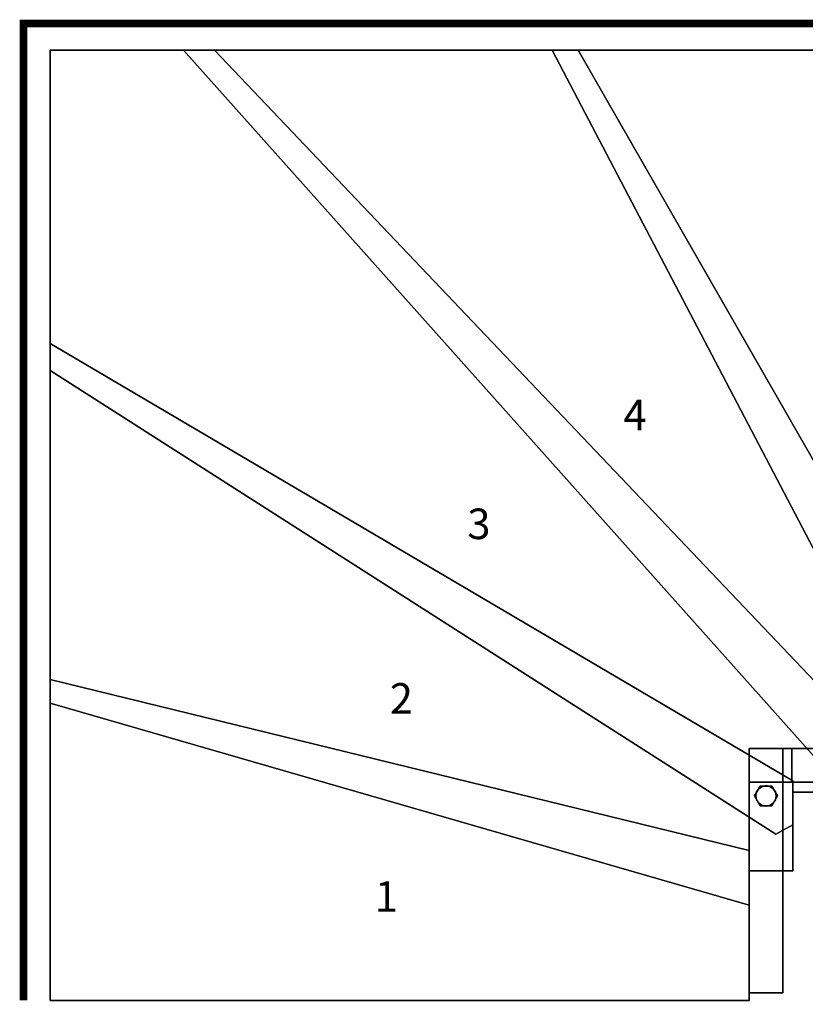
# Model space of a CAD drawing. Extents: x -3640 to 5, y -1285 to 189.
# Drawn here: x -3640 to -2612, y -1285 to 5 of the extents above; entities that cross this region are included whole.
import ezdxf
from ezdxf.enums import TextEntityAlignment as Align

# ---------------------------------------------------------------- set-up
doc = ezdxf.new("R2010")
doc.units = 0
doc.layers.add('_Arch_TW', color=6, linetype='CONTINUOUS')
doc.styles.get("Standard").update_dxf_attribs({"font": 'simplex', "bigfont": 'bigfont'})

msp = doc.modelspace()

# ---------------------------------------------------------------- linework, layer by layer
at = {"layer": '_Arch_TW', "color": 7, "linetype": 'CONTINUOUS', "const_width": 10}
msp.add_lwpolyline([(0, 0), (-3635, 0), (-3635, -1280)], dxfattribs=at)
at = {"layer": '_Arch_TW', "color": 1}
for points, invisible_edges in [([(-3600, -454.6, 540), (-2490.4, -976.5, 540), (-3384.8, -35, 540)], 13), ([(-3600, -454.6, 540), (-3384.8, -35, 540), (-3600, -35, 540)], 5), ([(-3600, -454.6, 496), (-3600, -35, 496), (-3384.8, -35, 496)], 12), ([(-3600, -454.6, 496), (-3384.8, -35, 496), (-2490.4, -976.5, 496)], 13), ([(-3384.8, -35, 540), (-3384.8, -35, 496), (-3600, -35, 496)], 12), ([(-3384.8, -35, 540), (-3600, -35, 496), (-3600, -35, 540)], 5), ([(-3600, -35, 540), (-3600, -35, 496), (-3600, -454.6, 496)], 12), ([(-3600, -35, 540), (-3600, -454.6, 496), (-3600, -454.6, 540)], 5), ([(-3425.6, -35, 720), (-2558.6, -1007, 720), (-2352.5, -1007, 720)], 12), ([(-3425.6, -35, 720), (-2352.5, -1007, 720), (-2908.8, -35, 720)], 5), ([(-3425.6, -35, 676), (-2908.8, -35, 676), (-2352.5, -1007, 676)], 12), ([(-3425.6, -35, 676), (-2352.5, -1007, 676), (-2558.6, -1007, 676)], 5), ([(-3425.6, -35, 720), (-3425.6, -35, 676), (-2558.6, -1007, 676)], 12), ([(-3425.6, -35, 720), (-2558.6, -1007, 676), (-2558.6, -1007, 720)], 5), ([(-2908.8, -35, 720), (-2908.8, -35, 676), (-3425.6, -35, 676)], 12), ([(-2908.8, -35, 720), (-3425.6, -35, 676), (-3425.6, -35, 720)], 5), ([(-2490.4, -976.5, 540), (-2490.4, -976.5, 496), (-3384.8, -35, 496)], 12), ([(-2490.4, -976.5, 540), (-3384.8, -35, 496), (-3384.8, -35, 540)], 5), ([(-2943, -35, 900), (-2434.1, -1007, 900), (-2235.4, -1007, 900)], 12), ([(-2943, -35, 900), (-2235.4, -1007, 900), (-2534.8, -35, 900)], 5), ([(-2943, -35, 856), (-2534.8, -35, 856), (-2235.4, -1007, 856)], 12), ([(-2943, -35, 856), (-2235.4, -1007, 856), (-2434.1, -1007, 856)], 5), ([(-2943, -35, 900), (-2943, -35, 856), (-2434.1, -1007, 856)], 12), ([(-2943, -35, 900), (-2434.1, -1007, 856), (-2434.1, -1007, 900)], 5), ([(-2534.8, -35, 900), (-2534.8, -35, 856), (-2943, -35, 856)], 12), ([(-2534.8, -35, 900), (-2943, -35, 856), (-2943, -35, 900)], 5), ([(-2352.5, -1007, 720), (-2352.5, -1007, 676), (-2908.8, -35, 676)], 12), ([(-2352.5, -1007, 720), (-2908.8, -35, 676), (-2908.8, -35, 720)], 5), ([(-3600, -890.6, 360), (-2628, -992, 360), (-3600, -419.4, 360)], 5), ([(-3600, -890.6, 316), (-3600, -419.4, 316), (-2628, -992, 316)], 12), ([(-2628, -992, 360), (-2628, -992, 316), (-3600, -419.4, 316)], 12), ([(-2628, -992, 360), (-3600, -419.4, 316), (-3600, -419.4, 360)], 5), ([(-3600, -419.4, 360), (-3600, -419.4, 316), (-3600, -890.6, 316)], 12), ([(-3600, -419.4, 360), (-3600, -890.6, 316), (-3600, -890.6, 360)], 5), ([(-3600, -454.6, 540), (-2650, -1061.9, 540), (-2628, -1049.8, 540)], 12), ([(-3600, -454.6, 540), (-2628, -1049.8, 540), (-2628, -1007, 540)], 13), ([(-3600, -454.6, 540), (-2628, -1007, 540), (-2503.6, -1007, 540)], 13), ([(-3600, -454.6, 540), (-2503.6, -1007, 540), (-2490.4, -976.5, 540)], 13), ([(-3600, -454.6, 496), (-2490.4, -976.5, 496), (-2503.6, -1007, 496)], 13), ([(-3600, -454.6, 496), (-2503.6, -1007, 496), (-2628, -1007, 496)], 13), ([(-3600, -454.6, 496), (-2628, -1007, 496), (-2628, -1049.8, 496)], 13), ([(-3600, -454.6, 496), (-2628, -1049.8, 496), (-2650, -1061.9, 496)], 5), ([(-3600, -454.6, 540), (-3600, -454.6, 496), (-2650, -1061.9, 496)], 12), ([(-3600, -454.6, 540), (-2650, -1061.9, 496), (-2650, -1061.9, 540)], 5), ([(-3600, -1280, 180), (-2685, -1083.6, 180), (-3600, -859.5, 180)], 5), ([(-3600, -1280, 136), (-3600, -859.5, 136), (-2685, -1083.6, 136)], 12), ([(-2685, -1083.6, 136), (-3600, -859.5, 136), (-3600, -859.5, 180)], 12), ([(-2685, -1083.6, 136), (-3600, -859.5, 180), (-2685, -1083.6, 180)], 5), ([(-3600, -859.5, 180), (-3600, -859.5, 136), (-3600, -1280, 136)], 12), ([(-3600, -859.5, 180), (-3600, -1280, 136), (-3600, -1280, 180)], 5), ([(-3600, -890.6, 360), (-2685, -1155.1, 360), (-2685, -1110, 360)], 12), ([(-3600, -890.6, 360), (-2685, -1110, 360), (-2641, -1110, 360)], 13), ([(-3600, -890.6, 360), (-2641, -1110, 360), (-2628, -1110, 360)], 13), ([(-3600, -890.6, 360), (-2628, -1110, 360), (-2628, -1007, 360)], 13), ([(-3600, -890.6, 360), (-2628, -1007, 360), (-2628, -992, 360)], 13), ([(-3600, -890.6, 316), (-2628, -992, 316), (-2628, -1007, 316)], 13), ([(-3600, -890.6, 316), (-2628, -1007, 316), (-2628, -1110, 316)], 13), ([(-3600, -890.6, 316), (-2628, -1110, 316), (-2641, -1110, 316)], 13), ([(-3600, -890.6, 316), (-2641, -1110, 316), (-2685, -1110, 316)], 13), ([(-3600, -890.6, 316), (-2685, -1110, 316), (-2685, -1155.1, 316)], 5), ([(-3600, -890.6, 360), (-3600, -890.6, 316), (-2685, -1155.1, 316)], 12), ([(-3600, -890.6, 360), (-2685, -1155.1, 316), (-2685, -1155.1, 360)], 5), ([(-2628, -1110, 316), (-2628, -992, 316), (-2628, -992, 360)], 13), ([(-2628, -1110, 316), (-2628, -992, 360), (-2628, -1007, 360)], 13), ([(-2628, -1110, 316), (-2628, -1007, 360), (-2628, -1110, 360)], 5), ([(-2628, -1049.8, 540), (-2628, -1049.8, 496), (-2628, -1007, 496)], 12), ([(-2628, -1049.8, 540), (-2628, -1007, 496), (-2628, -1007, 540)], 5), ([(-2628, -1007, 540), (-2628, -1007, 496), (-2503.6, -1007, 496)], 12), ([(-2628, -1007, 540), (-2503.6, -1007, 496), (-2503.6, -1007, 540)], 5), ([(-2650, -1061.9, 540), (-2650, -1061.9, 496), (-2628, -1049.8, 496)], 12), ([(-2650, -1061.9, 540), (-2628, -1049.8, 496), (-2628, -1049.8, 540)], 5), ([(-3600, -1280, 180), (-2685, -1110, 180), (-2685, -1083.6, 180)], 13), ([(-3600, -1280, 136), (-2685, -1083.6, 136), (-2685, -1110, 136)], 13), ([(-2685, -1083.6, 180), (-2685, -1280, 180), (-2685, -1280, 136)], 13), ([(-2685, -1083.6, 180), (-2685, -1280, 136), (-2685, -1270, 136)], 13), ([(-2685, -1083.6, 180), (-2685, -1270, 136), (-2685, -1110, 136)], 13), ([(-2685, -1083.6, 180), (-2685, -1110, 136), (-2685, -1083.6, 136)], 5), ([(-3600, -1280, 180), (-2685, -1270, 180), (-2685, -1110, 180)], 13), ([(-3600, -1280, 136), (-2685, -1110, 136), (-2685, -1270, 136)], 13), ([(-2641, -1110, 316), (-2641, -1110, 360), (-2685, -1110, 360)], 13), ([(-2641, -1110, 316), (-2685, -1110, 360), (-2685, -1110, 316)], 5), ([(-2685, -1110, 360), (-2685, -1155.1, 360), (-2685, -1155.1, 316)], 12), ([(-2685, -1110, 360), (-2685, -1155.1, 316), (-2685, -1110, 316)], 5), ([(-2641, -1110, 316), (-2628, -1110, 316), (-2628, -1110, 360)], 12), ([(-2641, -1110, 316), (-2628, -1110, 360), (-2641, -1110, 360)], 13), ([(-3600, -1280, 180), (-2685, -1280, 180), (-2685, -1270, 180)], 12), ([(-3600, -1280, 136), (-2685, -1270, 136), (-2685, -1280, 136)], 5), ([(-3600, -1280, 180), (-3600, -1280, 136), (-2685, -1280, 136)], 12), ([(-3600, -1280, 180), (-2685, -1280, 136), (-2685, -1280, 180)], 5)]:
    msp.add_3dface(points, dxfattribs=dict(at, invisible_edges=invisible_edges))
at = {"layer": '_Arch_TW', "color": 5}
for points, invisible_edges in [([(-2685, -950, 1599.6), (-2685, -950, 1354.5), (-2685, -1110, 1075.1)], 12), ([(-2685, -950, 1599.6), (-2685, -1110, 1075.1), (-2685, -1270, 1117.6)], 13), ([(-2685, -950, 1599.6), (-2685, -1270, 1117.6), (-2685, -994, 1599.6)], 5), ([(-2685, -950, 1599.6), (-2641, -950, 1599.6), (-2641, -950, 1354.5)], 12), ([(-2685, -950, 1599.6), (-2641, -950, 1354.5), (-2685, -950, 1354.5)], 5), ([(-2685, -950, 1354.5), (-2641, -950, 1354.5), (-2641, -1110, 1075.1)], 12), ([(-2685, -950, 1354.5), (-2641, -1110, 1075.1), (-2685, -1110, 1075.1)], 5), ([(-2685, -994, 1599.6), (-2641, -994, 1599.6), (-2641, -950, 1599.6)], 12), ([(-2685, -994, 1599.6), (-2641, -950, 1599.6), (-2685, -950, 1599.6)], 5), ([(-2188.6, -950, 2179.5), (-2629.3, -950, 1354.5), (-2641, -950, 1354.5)], 13), ([(-2188.6, -950, 2179.5), (-2641, -950, 1354.5), (-2641, -950, 1599.6)], 5), ([(-2629.3, -950, 1354.5), (-2629.3, -994, 1354.5), (-2641, -994, 1354.5)], 12), ([(-2629.3, -950, 1354.5), (-2641, -994, 1354.5), (-2641, -950, 1354.5)], 5), ([(-2641, -994, 1599.6), (-2188.6, -994, 2179.5), (-2188.6, -950, 2179.5)], 12), ([(-2641, -994, 1599.6), (-2188.6, -950, 2179.5), (-2641, -950, 1599.6)], 5), ([(-2641, -950, 1599.6), (-2641, -950, 1354.5), (-2641, -994, 1354.5)], 12), ([(-2641, -950, 1599.6), (-2641, -994, 1354.5), (-2641, -994, 1599.6)], 5), ([(-2641, -950, 1599.6), (-2641, -994, 1599.6), (-2641, -1270, 1117.6)], 12), ([(-2641, -950, 1599.6), (-2641, -1270, 1117.6), (-2641, -1110, 1075.1)], 13), ([(-2641, -950, 1599.6), (-2641, -1110, 1075.1), (-2641, -950, 1354.5)], 5), ([(-2188.6, -950, 2179.5), (-2077.6, -950, 2061.5), (-2629.3, -950, 1354.5)], 12), ([(-2077.6, -950, 2061.5), (-2077.6, -994, 2061.5), (-2629.3, -994, 1354.5)], 12), ([(-2077.6, -950, 2061.5), (-2629.3, -994, 1354.5), (-2629.3, -950, 1354.5)], 5), ([(-2641, -1270, 1117.6), (-2641, -994, 1599.6), (-2685, -994, 1599.6)], 12), ([(-2641, -1270, 1117.6), (-2685, -994, 1599.6), (-2685, -1270, 1117.6)], 5), ([(-2188.6, -994, 2179.5), (-2641, -994, 1599.6), (-2641, -994, 1354.5)], 12), ([(-2188.6, -994, 2179.5), (-2641, -994, 1354.5), (-2629.3, -994, 1354.5)], 13), ([(-2188.6, -994, 2179.5), (-2629.3, -994, 1354.5), (-2077.6, -994, 2061.5)], 5), ([(-2685, -1270, 1117.6), (-2685, -1110, 1075.1), (-2641, -1110, 1075.1)], 12), ([(-2685, -1270, 1117.6), (-2641, -1110, 1075.1), (-2641, -1270, 1117.6)], 5), ([(-2685, -1270, 1117.6), (-2685, -1110, 1075.1), (-2685, -1110, 360)], 12), ([(-2685, -1270, 1117.6), (-2685, -1110, 360), (-2685, -1110, 316)], 13), ([(-2685, -1270, 1117.6), (-2685, -1110, 316), (-2685, -1110, 180)], 13), ([(-2685, -1270, 1117.6), (-2685, -1110, 180), (-2685, -1110, 136)], 13), ([(-2685, -1270, 1117.6), (-2685, -1110, 136), (-2685, -1110)], 13), ([(-2685, -1110), (-2685, -1270), (-2685, -1270, 136)], 12), ([(-2685, -1110), (-2685, -1270, 136), (-2685, -1270, 180)], 13), ([(-2685, -1110), (-2685, -1270, 180), (-2685, -1270, 1117.6)], 13), ([(-2685, -1270, 1117.6), (-2641, -1270, 1117.6), (-2641, -1110, 1075.1)], 12), ([(-2685, -1270, 1117.6), (-2641, -1110, 1075.1), (-2685, -1110, 1075.1)], 5), ([(-2685, -1110, 1075.1), (-2641, -1110, 1075.1), (-2641, -1110, 360)], 12), ([(-2685, -1110, 1075.1), (-2641, -1110, 360), (-2641, -1110, 316)], 13), ([(-2685, -1110, 1075.1), (-2641, -1110, 316), (-2641, -1110)], 13), ([(-2641, -1110), (-2685, -1110), (-2685, -1110, 136)], 12), ([(-2641, -1110), (-2685, -1110, 136), (-2685, -1110, 180)], 13), ([(-2641, -1110), (-2685, -1110, 180), (-2685, -1110, 316)], 13), ([(-2641, -1110), (-2685, -1110, 316), (-2685, -1110, 360)], 13), ([(-2641, -1110), (-2685, -1110, 360), (-2685, -1110, 1075.1)], 13), ([(-2685, -1110), (-2641, -1110), (-2641, -1270)], 12), ([(-2685, -1110), (-2641, -1270), (-2685, -1270)], 5), ([(-2641, -1270, 1117.6), (-2641, -1270), (-2641, -1110)], 12), ([(-2641, -1270, 1117.6), (-2641, -1110), (-2641, -1110, 316)], 13), ([(-2641, -1270, 1117.6), (-2641, -1110, 316), (-2641, -1110, 360)], 13), ([(-2641, -1270, 1117.6), (-2641, -1110, 360), (-2641, -1110, 1075.1)], 5), ([(-2685, -1270), (-2641, -1270), (-2641, -1270, 1117.6)], 12), ([(-2641, -1270, 1117.6), (-2685, -1270, 1117.6), (-2685, -1270, 180)], 12), ([(-2641, -1270, 1117.6), (-2685, -1270, 180), (-2685, -1270, 136)], 13), ([(-2641, -1270, 1117.6), (-2685, -1270, 136), (-2685, -1270)], 13)]:
    msp.add_3dface(points, dxfattribs=dict(at, invisible_edges=invisible_edges))
at = {"layer": '_Arch_TW', "color": 140}
for points, invisible_edges in [([(-2648, -1012, 1287.4), (-2670.5, -999, 1287.4), (-2678, -1012, 1287.4)], 13), ([(-2648, -1012, 542), (-2678, -1012, 542), (-2670.5, -999, 542)], 13), ([(-2670.5, -999, 1287.4), (-2670.5, -999, 542), (-2678, -1012, 542)], 12), ([(-2670.5, -999, 1287.4), (-2678, -1012, 542), (-2678, -1012, 1287.4)], 5), ([(-2648, -1012, 1287.4), (-2655.5, -999, 1287.4), (-2670.5, -999, 1287.4)], 12), ([(-2648, -1012, 542), (-2670.5, -999, 542), (-2655.5, -999, 542)], 5), ([(-2655.5, -999, 1287.4), (-2655.5, -999, 542), (-2670.5, -999, 542)], 12), ([(-2655.5, -999, 1287.4), (-2670.5, -999, 542), (-2670.5, -999, 1287.4)], 5), ([(-2648, -1012, 1287.4), (-2648, -1012, 542), (-2655.5, -999, 542)], 12), ([(-2648, -1012, 1287.4), (-2655.5, -999, 542), (-2655.5, -999, 1287.4)], 5), ([(-2648, -1012, 1287.4), (-2678, -1012, 1287.4), (-2670.5, -1025, 1287.4)], 13), ([(-2648, -1012, 542), (-2670.5, -1025, 542), (-2678, -1012, 542)], 13), ([(-2678, -1012, 1287.4), (-2678, -1012, 542), (-2670.5, -1025, 542)], 12), ([(-2678, -1012, 1287.4), (-2670.5, -1025, 542), (-2670.5, -1025, 1287.4)], 5), ([(-2648, -1012, 1287.4), (-2670.5, -1025, 1287.4), (-2655.5, -1025, 1287.4)], 5), ([(-2648, -1012, 542), (-2655.5, -1025, 542), (-2670.5, -1025, 542)], 12), ([(-2655.5, -1025, 1287.4), (-2655.5, -1025, 542), (-2648, -1012, 542)], 12), ([(-2655.5, -1025, 1287.4), (-2648, -1012, 542), (-2648, -1012, 1287.4)], 5), ([(-2670.5, -1025, 1287.4), (-2670.5, -1025, 542), (-2655.5, -1025, 542)], 12), ([(-2670.5, -1025, 1287.4), (-2655.5, -1025, 542), (-2655.5, -1025, 1287.4)], 5)]:
    msp.add_3dface(points, dxfattribs=dict(at, invisible_edges=invisible_edges))
at = {"layer": '_Arch_TW', "color": 150}
for points, invisible_edges in [([(-2649.5, -1012, 496), (-2672.5, -1002.5, 496), (-2675.5, -1006.8, 496)], 13), ([(-2649.5, -1012, 360), (-2675.5, -1006.8, 360), (-2672.5, -1002.5, 360)], 13), ([(-2672.5, -1002.5, 496), (-2672.5, -1002.5, 360), (-2675.5, -1006.8, 360)], 12), ([(-2672.5, -1002.5, 496), (-2675.5, -1006.8, 360), (-2675.5, -1006.8, 496)], 5), ([(-2649.5, -1012, 496), (-2668.2, -999.5, 496), (-2672.5, -1002.5, 496)], 13), ([(-2649.5, -1012, 360), (-2672.5, -1002.5, 360), (-2668.2, -999.5, 360)], 13), ([(-2668.2, -999.5, 496), (-2668.2, -999.5, 360), (-2672.5, -1002.5, 360)], 12), ([(-2668.2, -999.5, 496), (-2672.5, -1002.5, 360), (-2672.5, -1002.5, 496)], 5), ([(-2649.5, -1012, 496), (-2663, -998.5, 496), (-2668.2, -999.5, 496)], 13), ([(-2649.5, -1012, 360), (-2668.2, -999.5, 360), (-2663, -998.5, 360)], 13), ([(-2663, -998.5, 496), (-2663, -998.5, 360), (-2668.2, -999.5, 360)], 12), ([(-2663, -998.5, 496), (-2668.2, -999.5, 360), (-2668.2, -999.5, 496)], 5), ([(-2649.5, -1012, 496), (-2657.8, -999.5, 496), (-2663, -998.5, 496)], 13), ([(-2649.5, -1012, 360), (-2663, -998.5, 360), (-2657.8, -999.5, 360)], 13), ([(-2657.8, -999.5, 496), (-2657.8, -999.5, 360), (-2663, -998.5, 360)], 12), ([(-2657.8, -999.5, 496), (-2663, -998.5, 360), (-2663, -998.5, 496)], 5), ([(-2649.5, -1012, 496), (-2653.5, -1002.5, 496), (-2657.8, -999.5, 496)], 13), ([(-2649.5, -1012, 360), (-2657.8, -999.5, 360), (-2653.5, -1002.5, 360)], 13), ([(-2653.5, -1002.5, 496), (-2653.5, -1002.5, 360), (-2657.8, -999.5, 360)], 12), ([(-2653.5, -1002.5, 496), (-2657.8, -999.5, 360), (-2657.8, -999.5, 496)], 5), ([(-2649.5, -1012, 496), (-2650.5, -1006.8, 496), (-2653.5, -1002.5, 496)], 12), ([(-2649.5, -1012, 360), (-2653.5, -1002.5, 360), (-2650.5, -1006.8, 360)], 5), ([(-2650.5, -1006.8, 496), (-2650.5, -1006.8, 360), (-2653.5, -1002.5, 360)], 12), ([(-2650.5, -1006.8, 496), (-2653.5, -1002.5, 360), (-2653.5, -1002.5, 496)], 5), ([(-2649.5, -1012, 496), (-2675.5, -1006.8, 496), (-2676.5, -1012, 496)], 13), ([(-2649.5, -1012, 360), (-2676.5, -1012, 360), (-2675.5, -1006.8, 360)], 13), ([(-2675.5, -1006.8, 496), (-2675.5, -1006.8, 360), (-2676.5, -1012, 360)], 12), ([(-2675.5, -1006.8, 496), (-2676.5, -1012, 360), (-2676.5, -1012, 496)], 5), ([(-2649.5, -1012, 496), (-2676.5, -1012, 496), (-2675.5, -1017.2, 496)], 13), ([(-2649.5, -1012, 360), (-2675.5, -1017.2, 360), (-2676.5, -1012, 360)], 13), ([(-2676.5, -1012, 496), (-2676.5, -1012, 360), (-2675.5, -1017.2, 360)], 12), ([(-2676.5, -1012, 496), (-2675.5, -1017.2, 360), (-2675.5, -1017.2, 496)], 5), ([(-2649.5, -1012, 496), (-2675.5, -1017.2, 496), (-2672.5, -1021.5, 496)], 13), ([(-2649.5, -1012, 360), (-2672.5, -1021.5, 360), (-2675.5, -1017.2, 360)], 13), ([(-2675.5, -1017.2, 496), (-2675.5, -1017.2, 360), (-2672.5, -1021.5, 360)], 12), ([(-2675.5, -1017.2, 496), (-2672.5, -1021.5, 360), (-2672.5, -1021.5, 496)], 5), ([(-2649.5, -1012, 496), (-2672.5, -1021.5, 496), (-2668.2, -1024.5, 496)], 13), ([(-2649.5, -1012, 360), (-2668.2, -1024.5, 360), (-2672.5, -1021.5, 360)], 13), ([(-2649.5, -1012, 496), (-2668.2, -1024.5, 496), (-2663, -1025.5, 496)], 13), ([(-2649.5, -1012, 360), (-2663, -1025.5, 360), (-2668.2, -1024.5, 360)], 13), ([(-2649.5, -1012, 496), (-2663, -1025.5, 496), (-2657.8, -1024.5, 496)], 13), ([(-2649.5, -1012, 360), (-2657.8, -1024.5, 360), (-2663, -1025.5, 360)], 13), ([(-2649.5, -1012, 496), (-2657.8, -1024.5, 496), (-2653.5, -1021.5, 496)], 13), ([(-2649.5, -1012, 360), (-2653.5, -1021.5, 360), (-2657.8, -1024.5, 360)], 13), ([(-2649.5, -1012, 496), (-2653.5, -1021.5, 496), (-2650.5, -1017.2, 496)], 5), ([(-2649.5, -1012, 360), (-2650.5, -1017.2, 360), (-2653.5, -1021.5, 360)], 12), ([(-2653.5, -1021.5, 496), (-2653.5, -1021.5, 360), (-2650.5, -1017.2, 360)], 12), ([(-2653.5, -1021.5, 496), (-2650.5, -1017.2, 360), (-2650.5, -1017.2, 496)], 5), ([(-2649.5, -1012, 496), (-2649.5, -1012, 360), (-2650.5, -1006.8, 360)], 12), ([(-2649.5, -1012, 496), (-2650.5, -1006.8, 360), (-2650.5, -1006.8, 496)], 5), ([(-2650.5, -1017.2, 496), (-2650.5, -1017.2, 360), (-2649.5, -1012, 360)], 12), ([(-2650.5, -1017.2, 496), (-2649.5, -1012, 360), (-2649.5, -1012, 496)], 5), ([(-2672.5, -1021.5, 496), (-2672.5, -1021.5, 360), (-2668.2, -1024.5, 360)], 12), ([(-2672.5, -1021.5, 496), (-2668.2, -1024.5, 360), (-2668.2, -1024.5, 496)], 5), ([(-2668.2, -1024.5, 496), (-2668.2, -1024.5, 360), (-2663, -1025.5, 360)], 12), ([(-2668.2, -1024.5, 496), (-2663, -1025.5, 360), (-2663, -1025.5, 496)], 5), ([(-2663, -1025.5, 496), (-2663, -1025.5, 360), (-2657.8, -1024.5, 360)], 12), ([(-2663, -1025.5, 496), (-2657.8, -1024.5, 360), (-2657.8, -1024.5, 496)], 5), ([(-2657.8, -1024.5, 496), (-2657.8, -1024.5, 360), (-2653.5, -1021.5, 360)], 12), ([(-2657.8, -1024.5, 496), (-2653.5, -1021.5, 360), (-2653.5, -1021.5, 496)], 5)]:
    msp.add_3dface(points, dxfattribs=dict(at, invisible_edges=invisible_edges))

# ---------------------------------------------------------------- texts
at = {"layer": '_Arch_TW', "color": 6}
for s, p in [('4', (-2834.5, -518.1, -80)), ('3', (-3038.8, -660.7, -80)), ('2', (-3140.4, -889.4, -80)), ('1', (-3160, -1148.9, -80))]:
    msp.add_text(s, height=40, dxfattribs=at).set_placement(p, align=Align.MIDDLE)

doc.saveas('drawing.dxf')
